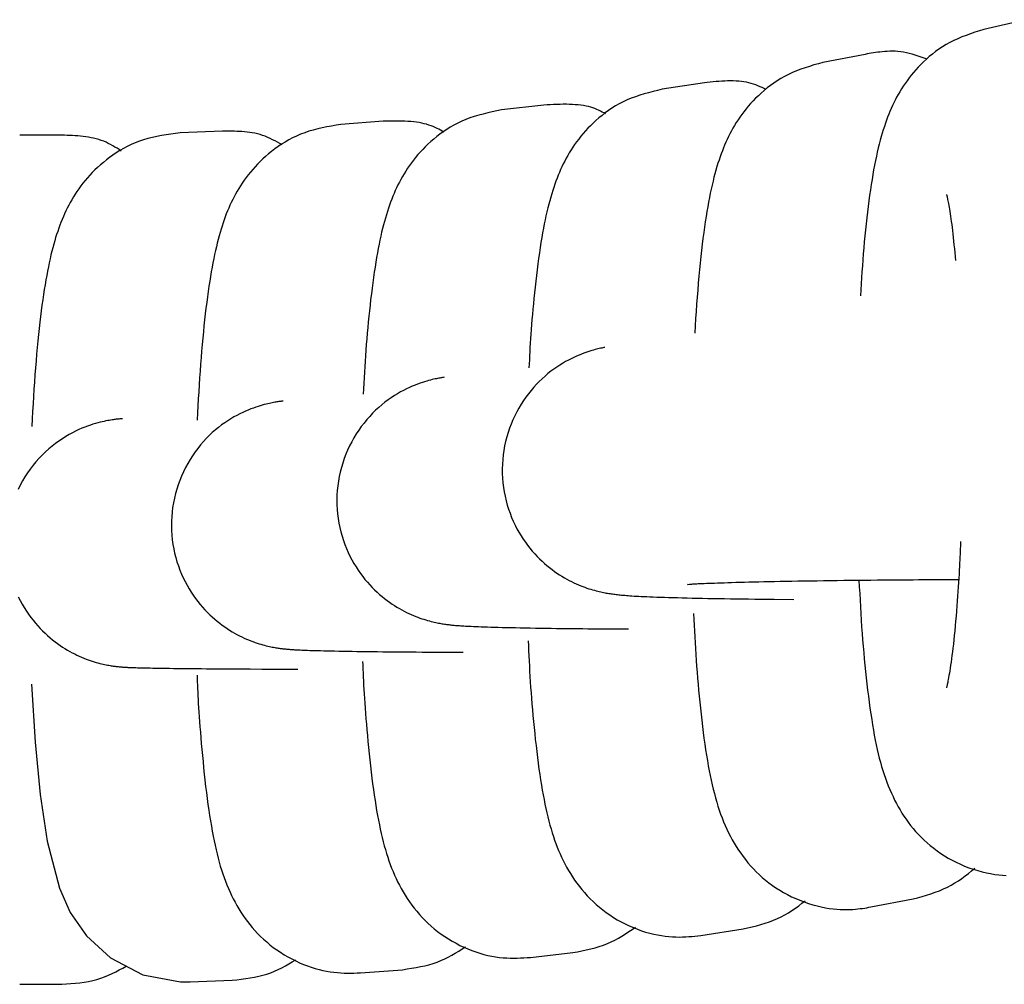
# Model space of a CAD drawing. Extents: x -8963 to 3042, y -1199 to 2396.
# Drawn here: x -961 to -937, y 1027 to 1050 of the extents above; entities that cross this region are included whole.
import ezdxf

# ---------------------------------------------------------------- set-up
doc = ezdxf.new("R2010")
doc.units = 0

msp = doc.modelspace()

# ---------------------------------------------------------------- linework, layer by layer
at = {"color": 7, "linetype": 'Continuous'}
for p, q in [((-936.657, 1050.3), (-937.676, 1050.066)), ((-940.54, 1049.463), (-941.559, 1049.269)), ((-944.42, 1048.776), (-945.439, 1048.62)), ((-948.299, 1048.237), (-949.318, 1048.12)), ((-952.177, 1047.847), (-953.196, 1047.769)), ((-959.931, 1047.512), (-960.949, 1047.512)), ((-959.931, 1047.512), (-960.949, 1047.512)), ((-956.054, 1047.605), (-957.073, 1047.566)), ((-940.4, 1028.878), (-939.381, 1029.073)), ((-944.506, 1028.191), (-943.488, 1028.347)), ((-948.615, 1027.661), (-947.596, 1027.777)), ((-952.726, 1027.287), (-951.707, 1027.365)), ((-956.837, 1027.071), (-955.818, 1027.11)), ((-960.949, 1027.012), (-959.931, 1027.012)), ((-960.949, 1027.012), (-959.931, 1027.012))]:
    msp.add_line(p, q, dxfattribs=at)
for points in [[(-937.676, 1050.066), (-937.783, 1050.031), (-937.89, 1049.995), (-937.995, 1049.959), (-938.1, 1049.921), (-938.202, 1049.882), (-938.303, 1049.84), (-938.4, 1049.796), (-938.495, 1049.749), (-938.586, 1049.698), (-938.674, 1049.645), (-938.758, 1049.588), (-938.839, 1049.53), (-938.917, 1049.469), (-938.991, 1049.408), (-939.062, 1049.345), (-939.13, 1049.281), (-939.196, 1049.217), (-939.258, 1049.152), (-939.317, 1049.087), (-939.374, 1049.022), (-939.428, 1048.957), (-939.479, 1048.892), (-939.528, 1048.826), (-939.575, 1048.76), (-939.62, 1048.694), (-939.662, 1048.627), (-939.703, 1048.561), (-939.742, 1048.494), (-939.779, 1048.426), (-939.814, 1048.359), (-939.848, 1048.291), (-939.88, 1048.224), (-939.911, 1048.155), (-939.941, 1048.087), (-939.969, 1048.017), (-939.997, 1047.946), (-940.024, 1047.873), (-940.05, 1047.799), (-940.076, 1047.722), (-940.102, 1047.643), (-940.127, 1047.561), (-940.151, 1047.476), (-940.176, 1047.388), (-940.2, 1047.296), (-940.223, 1047.202), (-940.247, 1047.103), (-940.269, 1047.002), (-940.291, 1046.897), (-940.313, 1046.788), (-940.334, 1046.676), (-940.355, 1046.56), (-940.374, 1046.44), (-940.394, 1046.317), (-940.413, 1046.191), (-940.431, 1046.062), (-940.449, 1045.929), (-940.467, 1045.793), (-940.484, 1045.655), (-940.5, 1045.514), (-940.516, 1045.372), (-940.531, 1045.228), (-940.546, 1045.083), (-940.56, 1044.938), (-940.572, 1044.792), (-940.584, 1044.647), (-940.596, 1044.502), (-940.606, 1044.357), (-940.616, 1044.213), (-940.626, 1044.068), (-940.635, 1043.924), (-940.644, 1043.78), (-940.653, 1043.635)], [(-939.045, 1049.344), (-939.117, 1049.37), (-939.189, 1049.396), (-939.261, 1049.421), (-939.332, 1049.444), (-939.403, 1049.466), (-939.474, 1049.485), (-939.544, 1049.502), (-939.613, 1049.515), (-939.682, 1049.525), (-939.749, 1049.532), (-939.816, 1049.536), (-939.881, 1049.537), (-939.945, 1049.536), (-940.007, 1049.534), (-940.068, 1049.529), (-940.126, 1049.524), (-940.182, 1049.518), (-940.237, 1049.512), (-940.29, 1049.504), (-940.341, 1049.497), (-940.392, 1049.489), (-940.442, 1049.48), (-940.491, 1049.472), (-940.54, 1049.463)], [(-941.559, 1049.269), (-941.667, 1049.237), (-941.776, 1049.206), (-941.883, 1049.173), (-941.989, 1049.139), (-942.094, 1049.103), (-942.196, 1049.065), (-942.296, 1049.024), (-942.393, 1048.98), (-942.486, 1048.932), (-942.576, 1048.881), (-942.663, 1048.827), (-942.747, 1048.771), (-942.828, 1048.712), (-942.905, 1048.652), (-942.979, 1048.591), (-943.05, 1048.528), (-943.118, 1048.465), (-943.183, 1048.402), (-943.245, 1048.338), (-943.304, 1048.274), (-943.361, 1048.209), (-943.415, 1048.144), (-943.467, 1048.079), (-943.516, 1048.013), (-943.563, 1047.947), (-943.608, 1047.881), (-943.651, 1047.814), (-943.692, 1047.748), (-943.731, 1047.681), (-943.768, 1047.613), (-943.803, 1047.546), (-943.837, 1047.479), (-943.87, 1047.411), (-943.901, 1047.343), (-943.931, 1047.274), (-943.959, 1047.204), (-943.987, 1047.134), (-944.014, 1047.061), (-944.041, 1046.987), (-944.067, 1046.911), (-944.092, 1046.833), (-944.117, 1046.752), (-944.141, 1046.668), (-944.165, 1046.582), (-944.189, 1046.494), (-944.212, 1046.402), (-944.234, 1046.307), (-944.256, 1046.21), (-944.278, 1046.108), (-944.299, 1046.004), (-944.32, 1045.896), (-944.34, 1045.784), (-944.359, 1045.668), (-944.379, 1045.547), (-944.398, 1045.423), (-944.417, 1045.293), (-944.435, 1045.159), (-944.454, 1045.02), (-944.472, 1044.877), (-944.489, 1044.73), (-944.506, 1044.579), (-944.522, 1044.424), (-944.538, 1044.265), (-944.553, 1044.104), (-944.568, 1043.939), (-944.581, 1043.772), (-944.594, 1043.602), (-944.607, 1043.431), (-944.619, 1043.258), (-944.631, 1043.083), (-944.643, 1042.908), (-944.655, 1042.733)], [(-942.928, 1048.613), (-942.977, 1048.636), (-943.027, 1048.659), (-943.077, 1048.682), (-943.128, 1048.704), (-943.18, 1048.724), (-943.233, 1048.743), (-943.288, 1048.76), (-943.345, 1048.776), (-943.404, 1048.788), (-943.465, 1048.799), (-943.528, 1048.807), (-943.592, 1048.814), (-943.657, 1048.818), (-943.724, 1048.82), (-943.791, 1048.821), (-943.86, 1048.82), (-943.929, 1048.818), (-943.998, 1048.815), (-944.068, 1048.81), (-944.138, 1048.804), (-944.208, 1048.798), (-944.279, 1048.791), (-944.35, 1048.783), (-944.42, 1048.776)], [(-945.439, 1048.62), (-945.549, 1048.593), (-945.659, 1048.565), (-945.768, 1048.536), (-945.876, 1048.506), (-945.982, 1048.474), (-946.087, 1048.439), (-946.188, 1048.402), (-946.287, 1048.361), (-946.383, 1048.316), (-946.476, 1048.268), (-946.566, 1048.216), (-946.652, 1048.162), (-946.735, 1048.106), (-946.815, 1048.048), (-946.892, 1047.988), (-946.966, 1047.927), (-947.037, 1047.866), (-947.105, 1047.804), (-947.17, 1047.741), (-947.232, 1047.677), (-947.292, 1047.613), (-947.349, 1047.549), (-947.403, 1047.484), (-947.455, 1047.419), (-947.504, 1047.353), (-947.552, 1047.287), (-947.597, 1047.22), (-947.64, 1047.154), (-947.681, 1047.087), (-947.72, 1047.02), (-947.757, 1046.953), (-947.793, 1046.886), (-947.827, 1046.818), (-947.86, 1046.751), (-947.891, 1046.683), (-947.921, 1046.614), (-947.95, 1046.544), (-947.978, 1046.474), (-948.005, 1046.401), (-948.032, 1046.328), (-948.057, 1046.252), (-948.083, 1046.175), (-948.107, 1046.095), (-948.131, 1046.014), (-948.155, 1045.93), (-948.178, 1045.843), (-948.201, 1045.754), (-948.223, 1045.662), (-948.244, 1045.568), (-948.266, 1045.47), (-948.286, 1045.368), (-948.307, 1045.263), (-948.327, 1045.154), (-948.346, 1045.04), (-948.366, 1044.922), (-948.385, 1044.799), (-948.404, 1044.67), (-948.422, 1044.538), (-948.44, 1044.402), (-948.458, 1044.264), (-948.475, 1044.124), (-948.491, 1043.984), (-948.507, 1043.845), (-948.522, 1043.707), (-948.536, 1043.572), (-948.549, 1043.44), (-948.561, 1043.31), (-948.573, 1043.184), (-948.584, 1043.06), (-948.593, 1042.94), (-948.602, 1042.823), (-948.611, 1042.71), (-948.618, 1042.6), (-948.625, 1042.493), (-948.631, 1042.389), (-948.636, 1042.288), (-948.641, 1042.188), (-948.646, 1042.089), (-948.651, 1041.992), (-948.655, 1041.894)], [(-946.81, 1048.027), (-946.85, 1048.049), (-946.89, 1048.071), (-946.932, 1048.092), (-946.974, 1048.113), (-947.018, 1048.133), (-947.065, 1048.152), (-947.113, 1048.169), (-947.165, 1048.185), (-947.22, 1048.2), (-947.277, 1048.213), (-947.338, 1048.224), (-947.401, 1048.234), (-947.467, 1048.242), (-947.536, 1048.248), (-947.606, 1048.252), (-947.678, 1048.255), (-947.752, 1048.257), (-947.827, 1048.257), (-947.904, 1048.255), (-947.982, 1048.253), (-948.061, 1048.25), (-948.14, 1048.246), (-948.219, 1048.242), (-948.299, 1048.237)], [(-949.318, 1048.12), (-949.43, 1048.097), (-949.541, 1048.073), (-949.652, 1048.049), (-949.761, 1048.022), (-949.869, 1047.994), (-949.975, 1047.963), (-950.079, 1047.929), (-950.18, 1047.891), (-950.278, 1047.85), (-950.373, 1047.805), (-950.465, 1047.756), (-950.554, 1047.704), (-950.64, 1047.65), (-950.723, 1047.594), (-950.803, 1047.536), (-950.88, 1047.477), (-950.954, 1047.417), (-951.025, 1047.356), (-951.093, 1047.295), (-951.158, 1047.232), (-951.22, 1047.169), (-951.28, 1047.105), (-951.337, 1047.041), (-951.391, 1046.976), (-951.443, 1046.911), (-951.493, 1046.845), (-951.541, 1046.779), (-951.586, 1046.712), (-951.629, 1046.646), (-951.671, 1046.579), (-951.71, 1046.512), (-951.748, 1046.445), (-951.783, 1046.378), (-951.818, 1046.311), (-951.85, 1046.243), (-951.882, 1046.175), (-951.912, 1046.106), (-951.941, 1046.036), (-951.969, 1045.966), (-951.996, 1045.894), (-952.023, 1045.821), (-952.048, 1045.746), (-952.074, 1045.67), (-952.098, 1045.592), (-952.122, 1045.511), (-952.145, 1045.429), (-952.168, 1045.344), (-952.19, 1045.257), (-952.212, 1045.167), (-952.233, 1045.074), (-952.254, 1044.978), (-952.275, 1044.878), (-952.295, 1044.776), (-952.315, 1044.669), (-952.334, 1044.558), (-952.353, 1044.443), (-952.372, 1044.324), (-952.391, 1044.201), (-952.409, 1044.075), (-952.427, 1043.946), (-952.444, 1043.814), (-952.46, 1043.681), (-952.477, 1043.546), (-952.492, 1043.41), (-952.507, 1043.274), (-952.521, 1043.138), (-952.535, 1043.001), (-952.548, 1042.865), (-952.56, 1042.728), (-952.572, 1042.592), (-952.583, 1042.457), (-952.593, 1042.321), (-952.602, 1042.187), (-952.611, 1042.053), (-952.619, 1041.919), (-952.627, 1041.786), (-952.634, 1041.653), (-952.641, 1041.521), (-952.648, 1041.388), (-952.655, 1041.256)], [(-953.196, 1047.769), (-953.309, 1047.75), (-953.421, 1047.731), (-953.533, 1047.71), (-953.644, 1047.688), (-953.753, 1047.663), (-953.861, 1047.636), (-953.966, 1047.606), (-954.069, 1047.572), (-954.17, 1047.533), (-954.267, 1047.491), (-954.362, 1047.445), (-954.454, 1047.396), (-954.543, 1047.345), (-954.628, 1047.291), (-954.711, 1047.235), (-954.791, 1047.178), (-954.868, 1047.12), (-954.942, 1047.06), (-955.012, 1047), (-955.08, 1046.938), (-955.146, 1046.876), (-955.208, 1046.813), (-955.268, 1046.749), (-955.325, 1046.685), (-955.38, 1046.62), (-955.432, 1046.555), (-955.482, 1046.489), (-955.53, 1046.423), (-955.576, 1046.356), (-955.619, 1046.289), (-955.661, 1046.223), (-955.7, 1046.156), (-955.738, 1046.089), (-955.774, 1046.022), (-955.808, 1045.955), (-955.841, 1045.887), (-955.873, 1045.819), (-955.903, 1045.75), (-955.932, 1045.681), (-955.961, 1045.61), (-955.988, 1045.539), (-956.014, 1045.466), (-956.04, 1045.392), (-956.065, 1045.317), (-956.089, 1045.239), (-956.113, 1045.16), (-956.136, 1045.078), (-956.158, 1044.995), (-956.181, 1044.908), (-956.202, 1044.819), (-956.224, 1044.727), (-956.245, 1044.632), (-956.265, 1044.534), (-956.285, 1044.432), (-956.305, 1044.326), (-956.325, 1044.216), (-956.344, 1044.102), (-956.363, 1043.984), (-956.381, 1043.863), (-956.4, 1043.737), (-956.418, 1043.608), (-956.435, 1043.475), (-956.452, 1043.339), (-956.469, 1043.2), (-956.485, 1043.057), (-956.501, 1042.912), (-956.516, 1042.763), (-956.531, 1042.612), (-956.545, 1042.458), (-956.559, 1042.301), (-956.572, 1042.143), (-956.584, 1041.981), (-956.596, 1041.818), (-956.607, 1041.652), (-956.617, 1041.485), (-956.627, 1041.317), (-956.637, 1041.147), (-956.647, 1040.977), (-956.656, 1040.805), (-956.665, 1040.634)], [(-950.705, 1047.581), (-950.747, 1047.605), (-950.789, 1047.629), (-950.831, 1047.653), (-950.875, 1047.676), (-950.921, 1047.698), (-950.968, 1047.719), (-951.018, 1047.739), (-951.07, 1047.757), (-951.125, 1047.774), (-951.183, 1047.789), (-951.243, 1047.802), (-951.306, 1047.814), (-951.371, 1047.824), (-951.438, 1047.832), (-951.507, 1047.839), (-951.578, 1047.844), (-951.649, 1047.848), (-951.723, 1047.85), (-951.797, 1047.852), (-951.872, 1047.852), (-951.947, 1047.851), (-952.024, 1047.85), (-952.1, 1047.849), (-952.177, 1047.847)], [(-957.073, 1047.566), (-957.187, 1047.551), (-957.3, 1047.536), (-957.413, 1047.52), (-957.525, 1047.502), (-957.636, 1047.481), (-957.745, 1047.458), (-957.852, 1047.431), (-957.957, 1047.401), (-958.06, 1047.366), (-958.159, 1047.327), (-958.257, 1047.284), (-958.351, 1047.238), (-958.442, 1047.189), (-958.531, 1047.138), (-958.617, 1047.084), (-958.7, 1047.029), (-958.779, 1046.972), (-958.856, 1046.914), (-958.93, 1046.855), (-959.001, 1046.795), (-959.069, 1046.734), (-959.134, 1046.672), (-959.197, 1046.609), (-959.257, 1046.545), (-959.315, 1046.481), (-959.37, 1046.416), (-959.422, 1046.351), (-959.473, 1046.285), (-959.521, 1046.218), (-959.566, 1046.152), (-959.61, 1046.085), (-959.652, 1046.019), (-959.691, 1045.952), (-959.729, 1045.885), (-959.765, 1045.818), (-959.8, 1045.75), (-959.833, 1045.683), (-959.865, 1045.615), (-959.895, 1045.546), (-959.924, 1045.477), (-959.953, 1045.406), (-959.98, 1045.335), (-960.006, 1045.263), (-960.032, 1045.19), (-960.057, 1045.115), (-960.081, 1045.038), (-960.104, 1044.959), (-960.127, 1044.878), (-960.15, 1044.794), (-960.172, 1044.708), (-960.194, 1044.619), (-960.216, 1044.527), (-960.237, 1044.432), (-960.257, 1044.334), (-960.278, 1044.232), (-960.298, 1044.126), (-960.317, 1044.016), (-960.337, 1043.902), (-960.356, 1043.785), (-960.374, 1043.663), (-960.393, 1043.537), (-960.411, 1043.407), (-960.428, 1043.274), (-960.446, 1043.136), (-960.463, 1042.994), (-960.479, 1042.848), (-960.495, 1042.698), (-960.511, 1042.544), (-960.526, 1042.387), (-960.541, 1042.226), (-960.555, 1042.062), (-960.568, 1041.895), (-960.581, 1041.725), (-960.593, 1041.552), (-960.605, 1041.377), (-960.616, 1041.2), (-960.627, 1041.022), (-960.638, 1040.842), (-960.648, 1040.662), (-960.658, 1040.481)], [(-958.497, 1047.129), (-958.548, 1047.162), (-958.599, 1047.194), (-958.65, 1047.225), (-958.703, 1047.256), (-958.756, 1047.285), (-958.81, 1047.313), (-958.865, 1047.339), (-958.922, 1047.363), (-958.981, 1047.385), (-959.04, 1047.404), (-959.102, 1047.421), (-959.164, 1047.436), (-959.227, 1047.449), (-959.29, 1047.461), (-959.354, 1047.471), (-959.419, 1047.479), (-959.483, 1047.486), (-959.547, 1047.492), (-959.611, 1047.497), (-959.675, 1047.501), (-959.739, 1047.504), (-959.803, 1047.507), (-959.867, 1047.509), (-959.931, 1047.512)], [(-958.497, 1047.129), (-958.548, 1047.162), (-958.599, 1047.194), (-958.65, 1047.225), (-958.703, 1047.256), (-958.756, 1047.285), (-958.81, 1047.313), (-958.865, 1047.339), (-958.922, 1047.363), (-958.981, 1047.385), (-959.04, 1047.404), (-959.102, 1047.421), (-959.164, 1047.436), (-959.227, 1047.449), (-959.29, 1047.461), (-959.354, 1047.471), (-959.419, 1047.479), (-959.483, 1047.486), (-959.547, 1047.492), (-959.611, 1047.497), (-959.675, 1047.501), (-959.739, 1047.504), (-959.803, 1047.507), (-959.867, 1047.509), (-959.931, 1047.512)], [(-954.611, 1047.276), (-954.669, 1047.308), (-954.727, 1047.341), (-954.785, 1047.372), (-954.844, 1047.403), (-954.903, 1047.432), (-954.963, 1047.459), (-955.023, 1047.484), (-955.084, 1047.506), (-955.146, 1047.526), (-955.208, 1047.543), (-955.271, 1047.557), (-955.334, 1047.569), (-955.397, 1047.578), (-955.46, 1047.586), (-955.522, 1047.593), (-955.584, 1047.597), (-955.644, 1047.601), (-955.704, 1047.604), (-955.764, 1047.605), (-955.822, 1047.606), (-955.881, 1047.606), (-955.939, 1047.606), (-955.996, 1047.606), (-956.054, 1047.605)], [(-938.575, 1046.08), (-938.573, 1046.073), (-938.572, 1046.068), (-938.57, 1046.061), (-938.568, 1046.053), (-938.566, 1046.042), (-938.563, 1046.027), (-938.559, 1046.009), (-938.554, 1045.987), (-938.548, 1045.961), (-938.542, 1045.93), (-938.535, 1045.896), (-938.528, 1045.858), (-938.52, 1045.816), (-938.512, 1045.771), (-938.504, 1045.723), (-938.495, 1045.671), (-938.486, 1045.616), (-938.477, 1045.557), (-938.468, 1045.495), (-938.459, 1045.429), (-938.45, 1045.359), (-938.441, 1045.286), (-938.431, 1045.208), (-938.422, 1045.127), (-938.413, 1045.042), (-938.404, 1044.954), (-938.395, 1044.863), (-938.386, 1044.771), (-938.377, 1044.677), (-938.367, 1044.582), (-938.358, 1044.486)], [(-946.821, 1042.389), (-946.847, 1042.384), (-946.873, 1042.378), (-946.9, 1042.373), (-946.929, 1042.366), (-946.958, 1042.36), (-946.99, 1042.352), (-947.023, 1042.344), (-947.059, 1042.334), (-947.098, 1042.324), (-947.14, 1042.312), (-947.184, 1042.299), (-947.231, 1042.283), (-947.281, 1042.266), (-947.334, 1042.247), (-947.389, 1042.226), (-947.447, 1042.202), (-947.508, 1042.176), (-947.571, 1042.147), (-947.637, 1042.115), (-947.704, 1042.081), (-947.772, 1042.044), (-947.842, 1042.003), (-947.912, 1041.96), (-947.983, 1041.913), (-948.054, 1041.864), (-948.125, 1041.811), (-948.196, 1041.755), (-948.266, 1041.695), (-948.336, 1041.633), (-948.405, 1041.567), (-948.472, 1041.498), (-948.539, 1041.425), (-948.604, 1041.349), (-948.667, 1041.27), (-948.728, 1041.188), (-948.787, 1041.103), (-948.844, 1041.015), (-948.898, 1040.924), (-948.95, 1040.831), (-948.998, 1040.735), (-949.044, 1040.638), (-949.086, 1040.538), (-949.124, 1040.436), (-949.16, 1040.332), (-949.191, 1040.227), (-949.219, 1040.12), (-949.242, 1040.012), (-949.262, 1039.902), (-949.278, 1039.791), (-949.289, 1039.68), (-949.297, 1039.567), (-949.3, 1039.455), (-949.299, 1039.342), (-949.294, 1039.23), (-949.284, 1039.119), (-949.271, 1039.009), (-949.254, 1038.9), (-949.233, 1038.793), (-949.208, 1038.687), (-949.179, 1038.583), (-949.147, 1038.482), (-949.112, 1038.382), (-949.074, 1038.285), (-949.034, 1038.191), (-948.99, 1038.099), (-948.945, 1038.011), (-948.897, 1037.925), (-948.847, 1037.842), (-948.795, 1037.762), (-948.742, 1037.685), (-948.687, 1037.61), (-948.632, 1037.539), (-948.575, 1037.471), (-948.517, 1037.406), (-948.459, 1037.343), (-948.4, 1037.284), (-948.34, 1037.227), (-948.28, 1037.172), (-948.22, 1037.121), (-948.16, 1037.072), (-948.099, 1037.025), (-948.039, 1036.981), (-947.979, 1036.939), (-947.919, 1036.899), (-947.859, 1036.862), (-947.8, 1036.826), (-947.741, 1036.793), (-947.683, 1036.762), (-947.626, 1036.733), (-947.57, 1036.706), (-947.514, 1036.68), (-947.46, 1036.657), (-947.407, 1036.635), (-947.355, 1036.615), (-947.304, 1036.596), (-947.255, 1036.579), (-947.208, 1036.563), (-947.162, 1036.549), (-947.118, 1036.535), (-947.075, 1036.523), (-947.034, 1036.512), (-946.995, 1036.503), (-946.957, 1036.493), (-946.921, 1036.485), (-946.886, 1036.478), (-946.852, 1036.471), (-946.819, 1036.464), (-946.788, 1036.458), (-946.757, 1036.453), (-946.727, 1036.448), (-946.697, 1036.443), (-946.668, 1036.439), (-946.639, 1036.435), (-946.609, 1036.431), (-946.58, 1036.427), (-946.549, 1036.423), (-946.518, 1036.419), (-946.486, 1036.416), (-946.453, 1036.413), (-946.419, 1036.409), (-946.382, 1036.406), (-946.344, 1036.403), (-946.304, 1036.399), (-946.262, 1036.396), (-946.217, 1036.393), (-946.169, 1036.39), (-946.118, 1036.386), (-946.064, 1036.383), (-946.006, 1036.38), (-945.945, 1036.377), (-945.88, 1036.374), (-945.81, 1036.371), (-945.735, 1036.368), (-945.656, 1036.364), (-945.572, 1036.361), (-945.482, 1036.358), (-945.387, 1036.355), (-945.286, 1036.352), (-945.181, 1036.349), (-945.071, 1036.346), (-944.957, 1036.343), (-944.839, 1036.34), (-944.717, 1036.337), (-944.593, 1036.334), (-944.466, 1036.332), (-944.337, 1036.329), (-944.204, 1036.327), (-944.07, 1036.324), (-943.932, 1036.322), (-943.791, 1036.32), (-943.648, 1036.318), (-943.502, 1036.316), (-943.353, 1036.314), (-943.201, 1036.312), (-943.047, 1036.311), (-942.892, 1036.309), (-942.735, 1036.308), (-942.258, 1036.303)], [(-950.704, 1041.666), (-950.724, 1041.663), (-950.744, 1041.66), (-950.764, 1041.656), (-950.786, 1041.653), (-950.809, 1041.649), (-950.834, 1041.644), (-950.86, 1041.639), (-950.89, 1041.633), (-950.921, 1041.626), (-950.956, 1041.618), (-950.993, 1041.609), (-951.034, 1041.599), (-951.077, 1041.588), (-951.124, 1041.574), (-951.174, 1041.559), (-951.227, 1041.542), (-951.284, 1041.523), (-951.344, 1041.501), (-951.406, 1041.477), (-951.472, 1041.45), (-951.539, 1041.42), (-951.609, 1041.387), (-951.681, 1041.351), (-951.754, 1041.312), (-951.828, 1041.269), (-951.903, 1041.223), (-951.979, 1041.173), (-952.055, 1041.119), (-952.131, 1041.062), (-952.207, 1041.002), (-952.282, 1040.937), (-952.356, 1040.869), (-952.429, 1040.798), (-952.5, 1040.723), (-952.569, 1040.644), (-952.637, 1040.562), (-952.702, 1040.477), (-952.764, 1040.389), (-952.824, 1040.299), (-952.881, 1040.205), (-952.935, 1040.109), (-952.985, 1040.011), (-953.032, 1039.91), (-953.076, 1039.807), (-953.116, 1039.703), (-953.152, 1039.596), (-953.184, 1039.488), (-953.212, 1039.378), (-953.236, 1039.268), (-953.256, 1039.156), (-953.272, 1039.043), (-953.283, 1038.93), (-953.291, 1038.817), (-953.294, 1038.704), (-953.292, 1038.591), (-953.287, 1038.478), (-953.277, 1038.366), (-953.263, 1038.256), (-953.245, 1038.147), (-953.223, 1038.039), (-953.197, 1037.933), (-953.168, 1037.829), (-953.136, 1037.727), (-953.1, 1037.627), (-953.061, 1037.53), (-953.02, 1037.436), (-952.976, 1037.345), (-952.929, 1037.256), (-952.881, 1037.17), (-952.83, 1037.088), (-952.778, 1037.008), (-952.724, 1036.931), (-952.669, 1036.858), (-952.614, 1036.787), (-952.557, 1036.719), (-952.499, 1036.655), (-952.441, 1036.593), (-952.382, 1036.534), (-952.322, 1036.478), (-952.262, 1036.424), (-952.202, 1036.373), (-952.142, 1036.324), (-952.081, 1036.278), (-952.021, 1036.235), (-951.961, 1036.193), (-951.901, 1036.154), (-951.841, 1036.117), (-951.782, 1036.082), (-951.723, 1036.049), (-951.665, 1036.019), (-951.608, 1035.99), (-951.552, 1035.963), (-951.497, 1035.938), (-951.442, 1035.915), (-951.389, 1035.893), (-951.337, 1035.873), (-951.287, 1035.855), (-951.238, 1035.838), (-951.191, 1035.823), (-951.145, 1035.808), (-951.101, 1035.796), (-951.058, 1035.784), (-951.017, 1035.773), (-950.979, 1035.764), (-950.942, 1035.755), (-950.906, 1035.747), (-950.873, 1035.74), (-950.84, 1035.734), (-950.809, 1035.728), (-950.78, 1035.723), (-950.751, 1035.718), (-950.723, 1035.713), (-950.696, 1035.709), (-950.67, 1035.705), (-950.644, 1035.702), (-950.618, 1035.698), (-950.592, 1035.695), (-950.566, 1035.692), (-950.54, 1035.689), (-950.514, 1035.686), (-950.487, 1035.683), (-950.459, 1035.681), (-950.43, 1035.678), (-950.4, 1035.675), (-950.369, 1035.673), (-950.336, 1035.671), (-950.302, 1035.668), (-950.266, 1035.666), (-950.227, 1035.663), (-950.187, 1035.661), (-950.143, 1035.659), (-950.096, 1035.656), (-950.047, 1035.654), (-949.993, 1035.651), (-949.935, 1035.649), (-949.873, 1035.647), (-949.806, 1035.644), (-949.735, 1035.642), (-949.658, 1035.639), (-949.577, 1035.637), (-949.49, 1035.634), (-949.399, 1035.632), (-949.302, 1035.629), (-949.2, 1035.627), (-949.094, 1035.624), (-948.982, 1035.622), (-948.866, 1035.62), (-948.747, 1035.617), (-948.625, 1035.615), (-948.501, 1035.613), (-948.375, 1035.611), (-948.248, 1035.609), (-948.121, 1035.607), (-947.993, 1035.605), (-947.866, 1035.604), (-947.738, 1035.602), (-947.611, 1035.601), (-947.484, 1035.599), (-947.358, 1035.598), (-947.232, 1035.597), (-947.108, 1035.596), (-946.984, 1035.595), (-946.861, 1035.594), (-946.616, 1035.592), (-946.251, 1035.59)], [(-954.586, 1041.092), (-954.615, 1041.089), (-954.629, 1041.087), (-954.645, 1041.085), (-954.661, 1041.083), (-954.678, 1041.081), (-954.697, 1041.078), (-954.718, 1041.075), (-954.74, 1041.071), (-954.765, 1041.067), (-954.791, 1041.063), (-954.82, 1041.058), (-954.851, 1041.052), (-954.885, 1041.045), (-954.921, 1041.037), (-954.96, 1041.028), (-955.001, 1041.018), (-955.045, 1041.007), (-955.092, 1040.994), (-955.142, 1040.98), (-955.194, 1040.963), (-955.249, 1040.945), (-955.307, 1040.924), (-955.367, 1040.902), (-955.431, 1040.876), (-955.496, 1040.848), (-955.564, 1040.818), (-955.633, 1040.784), (-955.704, 1040.747), (-955.777, 1040.708), (-955.85, 1040.665), (-955.925, 1040.618), (-956, 1040.569), (-956.075, 1040.515), (-956.15, 1040.458), (-956.225, 1040.397), (-956.299, 1040.333), (-956.372, 1040.264), (-956.444, 1040.192), (-956.515, 1040.116), (-956.584, 1040.035), (-956.651, 1039.951), (-956.716, 1039.864), (-956.778, 1039.773), (-956.838, 1039.68), (-956.894, 1039.584), (-956.948, 1039.485), (-956.998, 1039.385), (-957.044, 1039.282), (-957.086, 1039.178), (-957.125, 1039.073), (-957.159, 1038.966), (-957.19, 1038.858), (-957.216, 1038.748), (-957.239, 1038.638), (-957.257, 1038.526), (-957.271, 1038.414), (-957.28, 1038.302), (-957.286, 1038.189), (-957.287, 1038.077), (-957.284, 1037.964), (-957.277, 1037.853), (-957.266, 1037.742), (-957.251, 1037.633), (-957.232, 1037.525), (-957.209, 1037.418), (-957.182, 1037.314), (-957.152, 1037.211), (-957.119, 1037.111), (-957.082, 1037.013), (-957.043, 1036.917), (-957.001, 1036.825), (-956.957, 1036.734), (-956.91, 1036.647), (-956.862, 1036.563), (-956.811, 1036.482), (-956.759, 1036.403), (-956.705, 1036.328), (-956.65, 1036.255), (-956.594, 1036.185), (-956.537, 1036.118), (-956.479, 1036.054), (-956.42, 1035.993), (-956.361, 1035.935), (-956.302, 1035.88), (-956.242, 1035.827), (-956.182, 1035.776), (-956.121, 1035.728), (-956.061, 1035.683), (-956.001, 1035.64), (-955.941, 1035.599), (-955.881, 1035.56), (-955.821, 1035.524), (-955.762, 1035.489), (-955.704, 1035.457), (-955.646, 1035.427), (-955.589, 1035.399), (-955.533, 1035.372), (-955.477, 1035.347), (-955.423, 1035.325), (-955.37, 1035.303), (-955.318, 1035.284), (-955.268, 1035.266), (-955.219, 1035.249), (-955.171, 1035.234), (-955.125, 1035.22), (-955.081, 1035.207), (-955.038, 1035.196), (-954.997, 1035.186), (-954.958, 1035.176), (-954.921, 1035.168), (-954.886, 1035.161), (-954.853, 1035.154), (-954.821, 1035.148), (-954.791, 1035.142), (-954.763, 1035.137), (-954.736, 1035.133), (-954.71, 1035.129), (-954.686, 1035.125), (-954.662, 1035.122), (-954.639, 1035.119), (-954.617, 1035.116), (-954.595, 1035.114), (-954.574, 1035.111), (-954.552, 1035.109), (-954.531, 1035.107), (-954.509, 1035.105), (-954.488, 1035.103), (-954.465, 1035.101), (-954.442, 1035.099), (-954.419, 1035.097), (-954.394, 1035.095), (-954.368, 1035.093), (-954.341, 1035.092), (-954.312, 1035.09), (-954.282, 1035.088), (-954.25, 1035.086), (-954.216, 1035.085), (-954.18, 1035.083), (-954.14, 1035.081), (-954.098, 1035.079), (-954.052, 1035.078), (-954.003, 1035.076), (-953.949, 1035.074), (-953.891, 1035.072), (-953.828, 1035.071), (-953.76, 1035.069), (-953.688, 1035.067), (-953.611, 1035.065), (-953.528, 1035.063), (-953.44, 1035.061), (-953.347, 1035.059), (-953.249, 1035.057), (-953.145, 1035.056), (-953.037, 1035.054), (-952.924, 1035.052), (-952.808, 1035.05), (-952.688, 1035.049), (-952.565, 1035.047), (-952.44, 1035.045), (-952.313, 1035.044), (-952.184, 1035.042), (-952.053, 1035.041), (-951.92, 1035.04), (-951.786, 1035.038), (-951.65, 1035.037), (-951.514, 1035.036), (-951.375, 1035.035), (-951.236, 1035.034), (-951.096, 1035.033), (-950.955, 1035.032), (-950.672, 1035.031), (-950.244, 1035.029)], [(-958.467, 1040.667), (-958.507, 1040.664), (-958.53, 1040.662), (-958.555, 1040.659), (-958.569, 1040.658), (-958.585, 1040.656), (-958.602, 1040.654), (-958.62, 1040.652), (-958.641, 1040.65), (-958.665, 1040.646), (-958.691, 1040.643), (-958.719, 1040.638), (-958.751, 1040.633), (-958.786, 1040.627), (-958.825, 1040.621), (-958.866, 1040.613), (-958.911, 1040.603), (-958.958, 1040.593), (-959.009, 1040.58), (-959.063, 1040.566), (-959.12, 1040.55), (-959.18, 1040.533), (-959.243, 1040.512), (-959.309, 1040.489), (-959.378, 1040.464), (-959.449, 1040.435), (-959.523, 1040.402), (-959.599, 1040.366), (-959.677, 1040.327), (-959.757, 1040.283), (-959.838, 1040.235), (-959.92, 1040.184), (-960.003, 1040.128), (-960.085, 1040.069), (-960.167, 1040.005), (-960.249, 1039.938), (-960.328, 1039.866), (-960.406, 1039.79), (-960.482, 1039.711), (-960.556, 1039.628), (-960.627, 1039.542), (-960.696, 1039.452), (-960.761, 1039.359), (-960.823, 1039.263), (-960.882, 1039.165), (-960.937, 1039.063), (-960.988, 1038.96)], [(-938.237, 1037.703), (-938.241, 1037.586), (-938.243, 1037.526), (-938.246, 1037.464), (-938.249, 1037.399), (-938.252, 1037.331), (-938.255, 1037.258), (-938.259, 1037.181), (-938.263, 1037.098), (-938.268, 1037.01), (-938.273, 1036.916), (-938.278, 1036.818), (-938.285, 1036.715), (-938.292, 1036.609), (-938.299, 1036.498), (-938.307, 1036.383), (-938.316, 1036.265), (-938.325, 1036.145), (-938.335, 1036.024), (-938.345, 1035.902), (-938.356, 1035.782), (-938.366, 1035.663), (-938.377, 1035.547), (-938.388, 1035.435), (-938.399, 1035.328), (-938.41, 1035.226), (-938.421, 1035.129), (-938.432, 1035.037), (-938.443, 1034.949), (-938.454, 1034.867), (-938.465, 1034.789), (-938.476, 1034.715), (-938.486, 1034.646), (-938.496, 1034.582), (-938.506, 1034.523), (-938.516, 1034.468), (-938.524, 1034.418), (-938.533, 1034.374), (-938.54, 1034.335), (-938.547, 1034.301), (-938.553, 1034.272), (-938.558, 1034.248), (-938.562, 1034.229), (-938.566, 1034.212), (-938.569, 1034.199), (-938.572, 1034.187), (-938.575, 1034.177), (-938.578, 1034.168)], [(-944.823, 1036.668), (-944.828, 1036.667), (-944.828, 1036.667), (-944.825, 1036.667), (-944.782, 1036.671), (-944.766, 1036.672), (-944.746, 1036.673), (-944.724, 1036.675), (-944.699, 1036.676), (-944.671, 1036.678), (-944.64, 1036.68), (-944.605, 1036.682), (-944.567, 1036.684), (-944.524, 1036.686), (-944.478, 1036.688), (-944.428, 1036.69), (-944.373, 1036.693), (-944.313, 1036.695), (-944.249, 1036.697), (-944.18, 1036.7), (-944.106, 1036.703), (-944.027, 1036.706), (-943.943, 1036.708), (-943.855, 1036.711), (-943.762, 1036.714), (-943.665, 1036.717), (-943.563, 1036.72), (-943.456, 1036.723), (-943.345, 1036.725), (-943.229, 1036.728), (-943.11, 1036.731), (-942.986, 1036.734), (-942.858, 1036.736), (-942.726, 1036.739), (-942.59, 1036.742), (-942.45, 1036.744), (-942.307, 1036.747), (-942.161, 1036.749), (-942.011, 1036.752), (-941.857, 1036.754), (-941.701, 1036.756), (-941.542, 1036.759), (-941.381, 1036.761), (-941.217, 1036.763), (-941.052, 1036.765), (-940.887, 1036.767), (-940.723, 1036.768), (-940.56, 1036.77), (-940.399, 1036.772), (-940.242, 1036.773), (-940.088, 1036.775), (-939.938, 1036.776), (-939.792, 1036.777), (-939.65, 1036.778), (-939.513, 1036.779), (-939.381, 1036.78), (-939.254, 1036.781), (-939.132, 1036.781), (-939.014, 1036.782), (-938.902, 1036.782), (-938.793, 1036.783), (-938.585, 1036.783), (-938.286, 1036.784)], [(-940.688, 1036.768), (-940.68, 1036.606), (-940.671, 1036.444), (-940.662, 1036.282), (-940.653, 1036.121), (-940.644, 1035.96), (-940.634, 1035.8), (-940.624, 1035.642), (-940.613, 1035.484), (-940.601, 1035.328), (-940.588, 1035.172), (-940.575, 1035.018), (-940.561, 1034.866), (-940.547, 1034.714), (-940.531, 1034.563), (-940.515, 1034.413), (-940.498, 1034.264), (-940.48, 1034.115), (-940.462, 1033.969), (-940.443, 1033.823), (-940.423, 1033.681), (-940.403, 1033.541), (-940.382, 1033.405), (-940.361, 1033.273), (-940.34, 1033.145), (-940.318, 1033.023), (-940.296, 1032.905), (-940.273, 1032.792), (-940.249, 1032.682), (-940.224, 1032.576), (-940.199, 1032.473), (-940.172, 1032.372), (-940.144, 1032.273), (-940.114, 1032.175), (-940.082, 1032.079), (-940.05, 1031.985), (-940.016, 1031.893), (-939.98, 1031.802), (-939.944, 1031.713), (-939.906, 1031.626), (-939.867, 1031.542), (-939.827, 1031.459), (-939.786, 1031.378), (-939.743, 1031.3), (-939.698, 1031.222), (-939.652, 1031.146), (-939.603, 1031.071), (-939.553, 1030.996), (-939.499, 1030.923), (-939.443, 1030.849), (-939.384, 1030.777), (-939.321, 1030.704), (-939.256, 1030.633), (-939.188, 1030.563), (-939.117, 1030.494), (-939.043, 1030.426), (-938.966, 1030.36), (-938.885, 1030.296), (-938.802, 1030.233), (-938.715, 1030.173), (-938.626, 1030.115), (-938.534, 1030.059), (-938.439, 1030.007), (-938.341, 1029.957), (-938.241, 1029.91), (-938.138, 1029.867), (-938.034, 1029.827), (-937.929, 1029.791), (-937.823, 1029.758), (-937.718, 1029.729), (-937.614, 1029.704), (-937.512, 1029.683), (-937.412, 1029.666), (-937.316, 1029.653), (-937.222, 1029.644), (-937.133, 1029.639)], [(-960.983, 1036.366), (-960.938, 1036.276), (-960.89, 1036.189), (-960.84, 1036.105), (-960.789, 1036.024), (-960.736, 1035.946), (-960.682, 1035.871), (-960.626, 1035.8), (-960.57, 1035.731), (-960.513, 1035.665), (-960.455, 1035.602), (-960.396, 1035.542), (-960.337, 1035.485), (-960.277, 1035.43), (-960.217, 1035.378), (-960.157, 1035.328), (-960.097, 1035.281), (-960.036, 1035.237), (-959.976, 1035.194), (-959.916, 1035.154), (-959.856, 1035.116), (-959.797, 1035.08), (-959.738, 1035.047), (-959.68, 1035.015), (-959.622, 1034.986), (-959.566, 1034.958), (-959.51, 1034.932), (-959.455, 1034.908), (-959.401, 1034.885), (-959.348, 1034.865), (-959.296, 1034.846), (-959.246, 1034.828), (-959.197, 1034.812), (-959.149, 1034.797), (-959.103, 1034.783), (-959.059, 1034.771), (-959.016, 1034.76), (-958.975, 1034.75), (-958.936, 1034.741), (-958.899, 1034.733), (-958.864, 1034.725), (-958.831, 1034.719), (-958.799, 1034.713), (-958.769, 1034.708), (-958.741, 1034.704), (-958.715, 1034.7), (-958.69, 1034.696), (-958.667, 1034.693), (-958.645, 1034.69), (-958.625, 1034.687), (-958.605, 1034.685), (-958.587, 1034.683), (-958.569, 1034.681), (-958.551, 1034.679), (-958.534, 1034.678), (-958.518, 1034.676), (-958.501, 1034.675), (-958.484, 1034.673), (-958.467, 1034.672), (-958.45, 1034.671), (-958.433, 1034.669), (-958.415, 1034.668), (-958.396, 1034.667), (-958.377, 1034.666), (-958.357, 1034.665), (-958.335, 1034.664), (-958.313, 1034.663), (-958.289, 1034.661), (-958.263, 1034.66), (-958.236, 1034.659), (-958.207, 1034.658), (-958.176, 1034.657), (-958.142, 1034.656), (-958.105, 1034.655), (-958.065, 1034.654), (-958.021, 1034.653), (-957.974, 1034.652), (-957.922, 1034.65), (-957.865, 1034.649), (-957.803, 1034.648), (-957.737, 1034.647), (-957.666, 1034.646), (-957.59, 1034.644), (-957.509, 1034.643), (-957.422, 1034.642), (-957.331, 1034.641), (-957.234, 1034.639), (-957.132, 1034.638), (-957.026, 1034.637), (-956.916, 1034.636), (-956.802, 1034.635), (-956.684, 1034.634), (-956.564, 1034.633), (-956.441, 1034.631), (-956.315, 1034.63), (-956.188, 1034.629), (-956.058, 1034.629), (-955.926, 1034.628), (-955.793, 1034.627), (-955.657, 1034.626), (-955.52, 1034.625), (-955.382, 1034.625), (-955.101, 1034.623), (-954.816, 1034.622), (-954.238, 1034.62)], [(-944.681, 1035.961), (-944.674, 1035.821), (-944.667, 1035.681), (-944.66, 1035.54), (-944.653, 1035.399), (-944.645, 1035.258), (-944.637, 1035.117), (-944.628, 1034.975), (-944.619, 1034.833), (-944.609, 1034.69), (-944.598, 1034.547), (-944.587, 1034.404), (-944.574, 1034.26), (-944.561, 1034.115), (-944.548, 1033.97), (-944.533, 1033.824), (-944.518, 1033.678), (-944.501, 1033.531), (-944.485, 1033.385), (-944.467, 1033.239), (-944.449, 1033.094), (-944.43, 1032.952), (-944.41, 1032.812), (-944.39, 1032.675), (-944.37, 1032.542), (-944.348, 1032.414), (-944.327, 1032.289), (-944.304, 1032.169), (-944.281, 1032.052), (-944.257, 1031.938), (-944.233, 1031.828), (-944.207, 1031.72), (-944.18, 1031.615), (-944.152, 1031.512), (-944.123, 1031.411), (-944.093, 1031.312), (-944.061, 1031.215), (-944.028, 1031.121), (-943.993, 1031.027), (-943.957, 1030.936), (-943.919, 1030.846), (-943.879, 1030.757), (-943.837, 1030.67), (-943.793, 1030.584), (-943.747, 1030.499), (-943.699, 1030.416), (-943.65, 1030.335), (-943.598, 1030.254), (-943.544, 1030.175), (-943.488, 1030.098), (-943.429, 1030.021), (-943.368, 1029.946), (-943.304, 1029.873), (-943.238, 1029.801), (-943.169, 1029.73), (-943.097, 1029.661), (-943.022, 1029.593), (-942.944, 1029.528), (-942.863, 1029.463), (-942.779, 1029.401), (-942.692, 1029.341), (-942.602, 1029.284), (-942.509, 1029.229), (-942.414, 1029.177), (-942.316, 1029.127), (-942.215, 1029.081), (-942.113, 1029.039), (-942.009, 1029), (-941.906, 1028.964), (-941.802, 1028.932), (-941.699, 1028.904), (-941.599, 1028.88), (-941.5, 1028.86), (-941.405, 1028.845), (-941.313, 1028.833), (-941.224, 1028.824), (-941.139, 1028.819), (-941.058, 1028.817), (-940.981, 1028.816), (-940.907, 1028.818), (-940.839, 1028.821), (-940.774, 1028.826), (-940.713, 1028.832), (-940.656, 1028.838), (-940.601, 1028.845), (-940.549, 1028.853), (-940.498, 1028.861), (-940.449, 1028.87), (-940.4, 1028.878)], [(-948.675, 1035.307), (-948.669, 1035.186), (-948.664, 1035.064), (-948.658, 1034.942), (-948.652, 1034.819), (-948.646, 1034.694), (-948.639, 1034.569), (-948.632, 1034.442), (-948.624, 1034.313), (-948.615, 1034.183), (-948.605, 1034.05), (-948.595, 1033.916), (-948.584, 1033.779), (-948.572, 1033.641), (-948.56, 1033.501), (-948.546, 1033.359), (-948.532, 1033.215), (-948.517, 1033.07), (-948.502, 1032.924), (-948.485, 1032.777), (-948.468, 1032.632), (-948.45, 1032.488), (-948.432, 1032.347), (-948.414, 1032.208), (-948.394, 1032.074), (-948.375, 1031.945), (-948.355, 1031.82), (-948.334, 1031.699), (-948.313, 1031.583), (-948.292, 1031.47), (-948.27, 1031.361), (-948.247, 1031.254), (-948.223, 1031.151), (-948.199, 1031.051), (-948.174, 1030.952), (-948.148, 1030.857), (-948.121, 1030.763), (-948.094, 1030.672), (-948.065, 1030.582), (-948.035, 1030.495), (-948.004, 1030.409), (-947.973, 1030.324), (-947.939, 1030.241), (-947.905, 1030.159), (-947.868, 1030.078), (-947.83, 1029.998), (-947.79, 1029.919), (-947.747, 1029.84), (-947.702, 1029.761), (-947.655, 1029.683), (-947.605, 1029.604), (-947.552, 1029.527), (-947.497, 1029.45), (-947.439, 1029.373), (-947.378, 1029.298), (-947.314, 1029.224), (-947.248, 1029.15), (-947.179, 1029.079), (-947.107, 1029.008), (-947.032, 1028.94), (-946.954, 1028.873), (-946.874, 1028.808), (-946.79, 1028.746), (-946.704, 1028.686), (-946.615, 1028.628), (-946.523, 1028.572), (-946.428, 1028.52), (-946.332, 1028.47), (-946.234, 1028.424), (-946.135, 1028.381), (-946.036, 1028.342), (-945.937, 1028.306), (-945.838, 1028.274), (-945.74, 1028.247), (-945.644, 1028.223), (-945.549, 1028.203), (-945.456, 1028.187), (-945.365, 1028.174), (-945.276, 1028.165), (-945.19, 1028.158), (-945.106, 1028.154), (-945.024, 1028.153), (-944.946, 1028.154), (-944.869, 1028.157), (-944.795, 1028.162), (-944.721, 1028.168), (-944.649, 1028.175), (-944.578, 1028.183), (-944.506, 1028.191)], [(-952.671, 1034.806), (-952.667, 1034.714), (-952.663, 1034.621), (-952.659, 1034.527), (-952.655, 1034.432), (-952.651, 1034.334), (-952.646, 1034.234), (-952.64, 1034.13), (-952.634, 1034.023), (-952.627, 1033.911), (-952.619, 1033.795), (-952.61, 1033.675), (-952.601, 1033.551), (-952.591, 1033.423), (-952.58, 1033.291), (-952.568, 1033.155), (-952.556, 1033.015), (-952.542, 1032.872), (-952.528, 1032.726), (-952.513, 1032.579), (-952.498, 1032.431), (-952.481, 1032.283), (-952.465, 1032.136), (-952.447, 1031.992), (-952.429, 1031.851), (-952.411, 1031.714), (-952.392, 1031.581), (-952.372, 1031.453), (-952.352, 1031.328), (-952.332, 1031.207), (-952.311, 1031.089), (-952.289, 1030.975), (-952.267, 1030.865), (-952.244, 1030.758), (-952.221, 1030.653), (-952.197, 1030.552), (-952.172, 1030.454), (-952.147, 1030.357), (-952.12, 1030.263), (-952.093, 1030.171), (-952.064, 1030.081), (-952.035, 1029.992), (-952.004, 1029.905), (-951.971, 1029.819), (-951.937, 1029.734), (-951.902, 1029.65), (-951.864, 1029.567), (-951.825, 1029.485), (-951.783, 1029.403), (-951.739, 1029.322), (-951.693, 1029.241), (-951.644, 1029.161), (-951.593, 1029.082), (-951.54, 1029.003), (-951.484, 1028.926), (-951.425, 1028.849), (-951.364, 1028.774), (-951.3, 1028.7), (-951.234, 1028.627), (-951.165, 1028.556), (-951.093, 1028.486), (-951.018, 1028.418), (-950.941, 1028.352), (-950.86, 1028.287), (-950.777, 1028.225), (-950.69, 1028.165), (-950.601, 1028.108), (-950.509, 1028.053), (-950.416, 1028.001), (-950.321, 1027.952), (-950.225, 1027.907), (-950.129, 1027.864), (-950.032, 1027.826), (-949.935, 1027.792), (-949.838, 1027.761), (-949.743, 1027.734), (-949.648, 1027.711), (-949.553, 1027.691), (-949.461, 1027.675), (-949.37, 1027.662), (-949.28, 1027.653), (-949.193, 1027.647), (-949.107, 1027.644), (-949.023, 1027.643), (-948.94, 1027.644), (-948.858, 1027.647), (-948.776, 1027.651), (-948.696, 1027.655), (-948.615, 1027.661)], [(-956.668, 1034.472), (-956.665, 1034.394), (-956.662, 1034.315), (-956.659, 1034.235), (-956.655, 1034.153), (-956.651, 1034.068), (-956.647, 1033.979), (-956.642, 1033.887), (-956.637, 1033.789), (-956.63, 1033.687), (-956.623, 1033.579), (-956.616, 1033.466), (-956.607, 1033.347), (-956.598, 1033.224), (-956.587, 1033.096), (-956.576, 1032.963), (-956.565, 1032.825), (-956.552, 1032.683), (-956.539, 1032.537), (-956.524, 1032.388), (-956.509, 1032.238), (-956.494, 1032.087), (-956.477, 1031.936), (-956.46, 1031.787), (-956.442, 1031.64), (-956.424, 1031.496), (-956.405, 1031.355), (-956.385, 1031.218), (-956.365, 1031.085), (-956.344, 1030.956), (-956.323, 1030.83), (-956.301, 1030.708), (-956.279, 1030.591), (-956.257, 1030.478), (-956.233, 1030.368), (-956.21, 1030.262), (-956.185, 1030.159), (-956.16, 1030.059), (-956.133, 1029.962), (-956.106, 1029.866), (-956.077, 1029.773), (-956.046, 1029.68), (-956.015, 1029.589), (-955.981, 1029.5), (-955.946, 1029.411), (-955.91, 1029.325), (-955.872, 1029.239), (-955.833, 1029.155), (-955.792, 1029.073), (-955.749, 1028.991), (-955.705, 1028.912), (-955.659, 1028.833), (-955.611, 1028.756), (-955.561, 1028.679), (-955.509, 1028.604), (-955.453, 1028.53), (-955.396, 1028.456), (-955.335, 1028.383), (-955.271, 1028.31), (-955.205, 1028.239), (-955.135, 1028.169), (-955.062, 1028.1), (-954.987, 1028.033), (-954.908, 1027.968), (-954.827, 1027.904), (-954.742, 1027.843), (-954.655, 1027.784), (-954.565, 1027.727), (-954.474, 1027.673), (-954.381, 1027.623), (-954.287, 1027.575), (-954.192, 1027.531), (-954.098, 1027.491), (-954.003, 1027.454), (-953.909, 1027.422), (-953.815, 1027.393), (-953.723, 1027.368), (-953.631, 1027.346), (-953.541, 1027.328), (-953.453, 1027.313), (-953.366, 1027.301), (-953.281, 1027.293), (-953.199, 1027.287), (-953.117, 1027.283), (-953.037, 1027.282), (-952.959, 1027.282), (-952.88, 1027.283), (-952.803, 1027.285), (-952.726, 1027.287)], [(-960.664, 1034.261), (-960.577, 1032.854), (-960.456, 1031.59), (-960.289, 1030.469), (-959.992, 1029.331), (-959.727, 1028.746), (-959.339, 1028.183), (-958.757, 1027.648), (-957.977, 1027.243), (-957.064, 1027.07), (-956.837, 1027.071)], [(-939.381, 1029.073), (-939.272, 1029.103), (-939.164, 1029.134), (-939.057, 1029.166), (-938.952, 1029.199), (-938.848, 1029.235), (-938.747, 1029.272), (-938.648, 1029.313), (-938.553, 1029.358), (-938.462, 1029.406), (-938.374, 1029.458), (-938.289, 1029.513), (-938.207, 1029.57), (-938.126, 1029.629), (-938.047, 1029.69), (-937.969, 1029.752), (-937.892, 1029.815)], [(-943.488, 1028.347), (-943.379, 1028.373), (-943.27, 1028.399), (-943.163, 1028.426), (-943.057, 1028.455), (-942.953, 1028.487), (-942.851, 1028.52), (-942.752, 1028.557), (-942.656, 1028.597), (-942.564, 1028.642), (-942.475, 1028.69), (-942.389, 1028.741), (-942.306, 1028.795), (-942.224, 1028.851), (-942.144, 1028.909), (-942.064, 1028.967), (-941.985, 1029.026)], [(-947.596, 1027.777), (-947.487, 1027.799), (-947.379, 1027.821), (-947.271, 1027.844), (-947.165, 1027.868), (-947.061, 1027.895), (-946.959, 1027.924), (-946.859, 1027.957), (-946.763, 1027.994), (-946.67, 1028.034), (-946.581, 1028.078), (-946.494, 1028.126), (-946.41, 1028.176), (-946.327, 1028.229), (-946.246, 1028.283), (-946.165, 1028.338), (-946.085, 1028.393)], [(-951.707, 1027.365), (-951.598, 1027.382), (-951.49, 1027.399), (-951.382, 1027.418), (-951.276, 1027.438), (-951.172, 1027.46), (-951.07, 1027.485), (-950.97, 1027.514), (-950.874, 1027.546), (-950.78, 1027.583), (-950.69, 1027.623), (-950.603, 1027.667), (-950.518, 1027.713), (-950.434, 1027.762), (-950.352, 1027.813), (-950.271, 1027.864), (-950.19, 1027.916)], [(-955.818, 1027.11), (-955.709, 1027.122), (-955.601, 1027.135), (-955.493, 1027.15), (-955.386, 1027.166), (-955.282, 1027.184), (-955.179, 1027.205), (-955.078, 1027.23), (-954.981, 1027.258), (-954.887, 1027.291), (-954.796, 1027.328), (-954.707, 1027.369), (-954.62, 1027.412), (-954.535, 1027.458), (-954.451, 1027.505), (-954.368, 1027.554), (-954.286, 1027.603)], [(-959.931, 1027.012), (-959.821, 1027.02), (-959.712, 1027.029), (-959.604, 1027.039), (-959.496, 1027.051), (-959.391, 1027.065), (-959.287, 1027.082), (-959.186, 1027.103), (-959.087, 1027.128), (-958.992, 1027.158), (-958.899, 1027.192), (-958.808, 1027.229), (-958.719, 1027.27), (-958.632, 1027.313), (-958.546, 1027.357), (-958.461, 1027.403), (-958.376, 1027.45)], [(-959.931, 1027.012), (-959.821, 1027.02), (-959.712, 1027.029), (-959.604, 1027.039), (-959.496, 1027.051), (-959.391, 1027.065), (-959.287, 1027.082), (-959.186, 1027.103), (-959.087, 1027.128), (-958.992, 1027.158), (-958.899, 1027.192), (-958.808, 1027.229), (-958.719, 1027.27), (-958.632, 1027.313), (-958.546, 1027.357), (-958.461, 1027.403), (-958.376, 1027.45)]]:
    msp.add_lwpolyline(points, dxfattribs=at)

doc.saveas('drawing.dxf')
